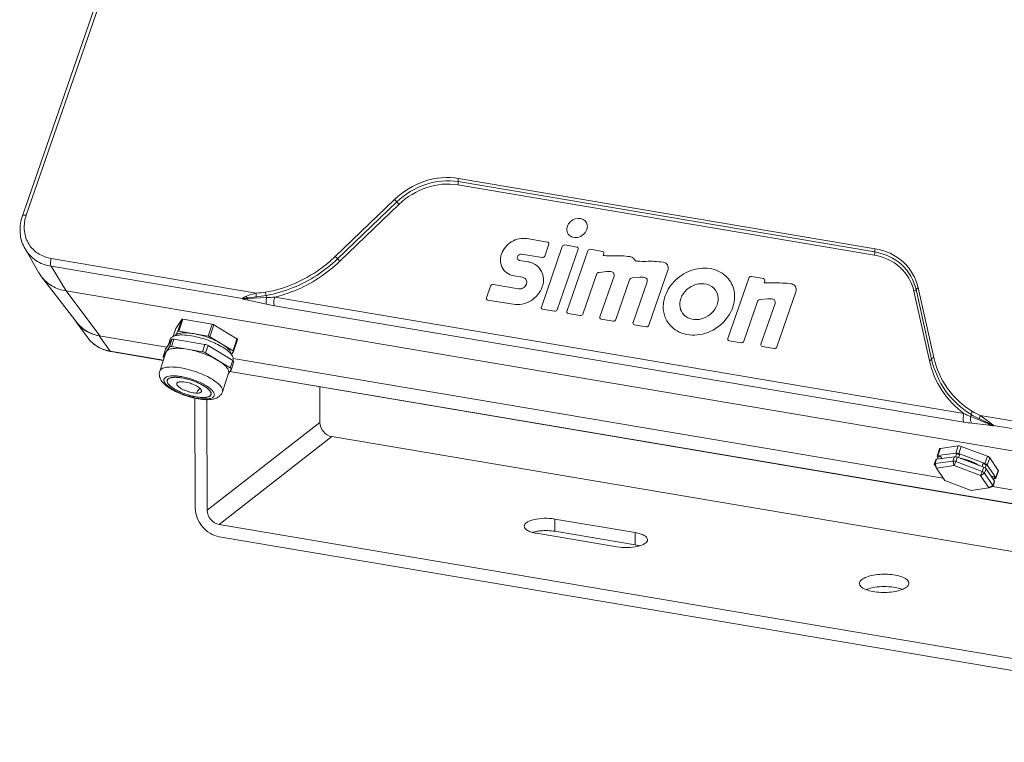
# Model space of a CAD drawing. Units: millimetres. Extents: x 0 to 436, y 0 to 297.
# Drawn here: x 79 to 117, y 54 to 83 of the extents above; entities that cross this region are included whole.
import ezdxf

# ---------------------------------------------------------------- set-up
doc = ezdxf.new("R2010")
doc.units = ezdxf.units.MM

msp = doc.modelspace()

# ---------------------------------------------------------------- linework, layer by layer
at = {"color": 7, "linetype": 'Continuous', "lineweight": 5}
for p, q in [((78.829, 74.953), (83.469, 88.367)), ((83.619, 88.394), (78.979, 74.98)), ((95.827, 76.418), (112.066, 73.677)), ((112.036, 73.423), (95.798, 76.164)), ((112.051, 73.55), (95.813, 76.291)), ((93.332, 75.592), (91.024, 73.374)), ((93.421, 75.5), (91.113, 73.282)), ((91.203, 73.189), (93.511, 75.407)), ((98.495, 74.07), (99.295, 73.935)), ((99.055, 71.403), (99.87, 73.76)), ((99.345, 73.849), (99.186, 73.39)), ((99.971, 73.821), (100.44, 73.742)), ((78.929, 73.668), (79.473, 72.734)), ((99.086, 73.33), (98.286, 73.465)), ((100.49, 73.655), (99.674, 71.299)), ((100.05, 71.235), (100.866, 73.592)), ((100.966, 73.653), (101.435, 73.574)), ((101.485, 73.488), (101.458, 73.41)), ((87.411, 71.731), (79.949, 72.991)), ((79.949, 72.991), (80.531, 72.03)), ((79.953, 73.294), (87.937, 71.947)), ((98.202, 73.222), (98.532, 73.167)), ((80.958, 70.793), (79.574, 72.584)), ((98.322, 72.562), (97.993, 72.617)), ((101.204, 72.675), (100.67, 71.131)), ((101.601, 72.786), (101.306, 72.755)), ((101.339, 71.018), (101.888, 72.603)), ((102.89, 72.568), (102.595, 72.537)), ((103.989, 72.837), (103.248, 70.696)), ((107.242, 72.594), (107.711, 72.514)), ((96.916, 71.764), (97.074, 72.223)), ((97.175, 72.283), (98.168, 72.116)), ((102.493, 72.458), (101.959, 70.913)), ((102.628, 70.8), (103.177, 72.386)), ((106.326, 70.176), (107.142, 72.533)), ((107.761, 72.428), (107.734, 72.35)), ((80.531, 72.03), (124.726, 64.572)), ((80.531, 72.03), (81.842, 70.282)), ((87.586, 71.762), (87.948, 71.803)), ((88.348, 71.772), (87.608, 71.734)), ((88.33, 71.855), (88.348, 71.772)), ((88.661, 71.793), (115.529, 67.259)), ((108.975, 71.995), (108.235, 69.854)), ((113.577, 72.021), (114.18, 69.312)), ((114.265, 69.375), (113.662, 72.084)), ((114.35, 69.438), (113.747, 72.147)), ((87.411, 71.731), (87.417, 71.747)), ((87.411, 71.731), (87.438, 71.734)), ((87.417, 71.747), (87.438, 71.734)), ((87.608, 71.734), (87.586, 71.762)), ((87.622, 71.671), (88.336, 71.52)), ((88.336, 71.52), (88.657, 71.456)), ((115.524, 66.922), (88.657, 71.456)), ((96.917, 71.714), (96.912, 71.738)), ((97.959, 71.51), (96.965, 71.678)), ((107.48, 71.616), (106.946, 70.072)), ((107.877, 71.726), (107.582, 71.695)), ((107.615, 69.959), (108.164, 71.544)), ((99.056, 71.353), (99.051, 71.377)), ((99.574, 71.238), (99.105, 71.317)), ((100.052, 71.185), (100.046, 71.209)), ((100.569, 71.07), (100.1, 71.149)), ((81.375, 70.206), (80.95, 70.787)), ((85.041, 70.921), (84.808, 70.567)), ((84.889, 70.459), (85.041, 70.921)), ((85.082, 70.926), (84.93, 70.464)), ((85.082, 70.926), (86.223, 70.733)), ((86.071, 70.271), (86.223, 70.733)), ((86.283, 70.712), (86.132, 70.249)), ((87.191, 70.165), (86.283, 70.712)), ((101.341, 70.967), (101.335, 70.991)), ((101.858, 70.852), (101.389, 70.932)), ((102.63, 70.75), (102.624, 70.774)), ((103.147, 70.635), (102.678, 70.714)), ((84.455, 69.841), (81.822, 70.285)), ((81.822, 70.285), (82.253, 69.683)), ((84.808, 70.567), (84.708, 70.265)), ((84.807, 70.566), (84.708, 70.265)), ((84.777, 70.288), (84.889, 70.459)), ((84.808, 70.567), (84.807, 70.566)), ((84.93, 70.464), (86.071, 70.271)), ((86.132, 70.249), (87.04, 69.703)), ((84.312, 69.48), (84.559, 69.854)), ((84.654, 70.143), (84.407, 69.768)), ((84.59, 70.153), (84.52, 69.94)), ((84.559, 69.854), (84.654, 70.143)), ((84.735, 70.153), (84.64, 69.864)), ((84.64, 69.864), (85.849, 69.66)), ((85.944, 69.949), (84.735, 70.153)), ((85.849, 69.66), (85.944, 69.949)), ((86.064, 69.905), (85.969, 69.616)), ((87.026, 69.327), (86.064, 69.905)), ((87.04, 69.703), (87.191, 70.165)), ((87.212, 70.14), (87.06, 69.678)), ((106.328, 70.126), (106.322, 70.15)), ((106.845, 70.011), (106.376, 70.09)), ((107.617, 69.908), (107.611, 69.932)), ((108.134, 69.793), (107.665, 69.872)), ((82.253, 69.683), (84.321, 69.334)), ((82.253, 69.683), (82.27, 69.671)), ((84.318, 69.326), (82.27, 69.671)), ((84.419, 69.633), (84.18, 68.905)), ((84.311, 69.476), (84.312, 69.48)), ((84.407, 69.768), (84.312, 69.48)), ((84.405, 69.765), (84.312, 69.48)), ((84.407, 69.768), (84.405, 69.765)), ((84.436, 69.667), (84.419, 69.633)), ((85.969, 69.616), (86.931, 69.038)), ((87.059, 69.676), (86.978, 69.552)), ((87.06, 69.678), (87.059, 69.676)), ((86.931, 69.038), (87.026, 69.327)), ((87.067, 69.277), (86.972, 68.988)), ((87.034, 69.351), (87.026, 69.326)), ((114.723, 64.732), (87.039, 69.404)), ((85.005, 69.034), (85.007, 69.033)), ((86.863, 68.831), (86.624, 68.103)), ((86.971, 68.985), (86.858, 68.813)), ((117.488, 63.728), (86.907, 68.889)), ((86.913, 68.897), (117.491, 63.737)), ((86.972, 68.988), (86.971, 68.985)), ((84.471, 68.554), (84.471, 68.554)), ((84.471, 68.554), (84.471, 68.554)), ((84.487, 68.584), (84.474, 68.563)), ((84.477, 68.552), (84.488, 68.584)), ((85.01, 68.697), (85.009, 68.697)), ((85.048, 68.642), (85.051, 68.641)), ((85.051, 68.643), (85.049, 68.644)), ((85.323, 68.447), (85.17, 68.482)), ((86.176, 67.994), (86.186, 68.027)), ((86.182, 67.992), (86.182, 67.992)), ((86.182, 67.992), (86.182, 67.992)), ((86.184, 67.999), (86.187, 68.027)), ((85.565, 63.57), (85.545, 67.852)), ((85.605, 67.905), (85.602, 67.905)), ((85.602, 67.903), (85.604, 67.902)), ((85.643, 67.85), (85.644, 67.849)), ((86.011, 67.795), (86.03, 63.491)), ((90.422, 66.912), (90.42, 67.503)), ((116.164, 67.183), (124.148, 65.836)), ((116.483, 66.946), (116.164, 67.183)), ((86.03, 63.491), (90.422, 66.912)), ((115.831, 66.88), (116.504, 66.797)), ((116.13, 67.047), (116.478, 66.886)), ((116.478, 66.886), (116.473, 66.863)), ((116.483, 66.946), (116.657, 66.812)), ((116.657, 66.812), (116.648, 66.805)), ((116.648, 66.805), (116.681, 66.792)), ((116.681, 66.792), (116.657, 66.812)), ((116.668, 66.786), (116.667, 66.787)), ((124.144, 65.532), (116.681, 66.792)), ((90.89, 66.354), (86.497, 62.934)), ((134.395, 59.012), (90.89, 66.354)), ((114.479, 65.597), (114.577, 65.881)), ((114.607, 65.898), (114.509, 65.614)), ((114.509, 65.614), (115.206, 65.712)), ((115.304, 65.996), (114.607, 65.898)), ((115.234, 65.677), (115.198, 65.573)), ((115.206, 65.712), (115.304, 65.996)), ((115.356, 65.635), (115.321, 65.536)), ((115.42, 65.977), (115.322, 65.693)), ((115.322, 65.693), (116.346, 65.304)), ((115.356, 65.635), (115.353, 65.646)), ((116.445, 65.588), (115.42, 65.977)), ((114.372, 65.288), (114.431, 65.459)), ((114.375, 65.269), (114.372, 65.288)), ((114.454, 65.132), (114.375, 65.269)), ((114.461, 65.476), (114.402, 65.305)), ((114.402, 65.305), (115.099, 65.403)), ((114.402, 65.305), (114.454, 65.132)), ((115.158, 65.574), (114.461, 65.476)), ((114.515, 65.528), (114.484, 65.575)), ((114.533, 65.579), (114.499, 65.481)), ((114.654, 65.537), (114.642, 65.501)), ((115.099, 65.403), (115.158, 65.574)), ((115.151, 65.231), (115.099, 65.403)), ((115.215, 65.384), (115.151, 65.231)), ((115.198, 65.573), (115.158, 65.574)), ((115.274, 65.554), (115.215, 65.384)), ((115.215, 65.384), (116.24, 64.995)), ((116.298, 65.166), (115.274, 65.554)), ((116.265, 65.286), (116.232, 65.191)), ((116.28, 65.295), (116.265, 65.286)), ((116.346, 65.304), (116.445, 65.588)), ((116.387, 65.244), (116.351, 65.14)), ((116.536, 65.529), (116.438, 65.245)), ((116.438, 65.245), (116.765, 64.758)), ((116.864, 65.042), (116.536, 65.529)), ((114.454, 65.132), (115.151, 65.231)), ((114.782, 64.646), (114.454, 65.132)), ((115.151, 65.231), (116.175, 64.842)), ((116.175, 64.842), (116.24, 64.995)), ((116.331, 64.936), (116.175, 64.842)), ((116.24, 64.995), (116.298, 65.166)), ((116.351, 65.14), (116.298, 65.166)), ((116.39, 65.106), (116.331, 64.936)), ((116.331, 64.936), (116.658, 64.449)), ((116.717, 64.62), (116.39, 65.106)), ((116.765, 64.758), (116.864, 65.042)), ((116.771, 64.736), (116.869, 65.02)), ((115.806, 64.257), (114.782, 64.646)), ((116.175, 64.842), (116.503, 64.355)), ((116.658, 64.449), (116.717, 64.62)), ((116.664, 64.427), (116.723, 64.597)), ((116.716, 64.754), (116.686, 64.666)), ((116.74, 64.719), (116.702, 64.713)), ((116.503, 64.355), (115.806, 64.257)), ((116.503, 64.355), (116.658, 64.449)), ((116.503, 64.355), (116.649, 64.414)), ((117.624, 64.243), (116.638, 64.409)), ((116.664, 64.427), (116.649, 64.414)), ((102.716, 62.616), (99.576, 63.146)), ((99.576, 63.146), (99.578, 62.667)), ((86.497, 62.934), (133.949, 54.926)), ((98.862, 62.59), (102.002, 62.06)), ((99.578, 62.667), (102.718, 62.137)), ((102.718, 62.137), (102.716, 62.616)), ((86.5, 62.455), (133.951, 54.447)), ((102.718, 62.137), (102.879, 62.101))]:
    msp.add_line(p, q, dxfattribs=at)
for points in [[(116.658, 66.797), (116.653, 66.801), (116.652, 66.801), (116.652, 66.802), (116.651, 66.803), (116.65, 66.803), (116.649, 66.804), (116.648, 66.805)], [(116.67, 66.787), (116.667, 66.789), (116.666, 66.79), (116.665, 66.79), (116.664, 66.791), (116.663, 66.791), (116.663, 66.792), (116.662, 66.792), (116.662, 66.793), (116.662, 66.793), (116.662, 66.793), (116.661, 66.794), (116.66, 66.795), (116.658, 66.797)], [(116.667, 66.787), (116.667, 66.787), (116.667, 66.787), (116.668, 66.786), (116.669, 66.786), (116.671, 66.786), (116.672, 66.786), (116.672, 66.786), (116.672, 66.786), (116.671, 66.787), (116.67, 66.787)], [(116.678, 66.78), (116.677, 66.781), (116.676, 66.782), (116.674, 66.782), (116.673, 66.783), (116.672, 66.784), (116.671, 66.785), (116.668, 66.786)], [(116.681, 66.792), (116.682, 66.79), (116.682, 66.789), (116.683, 66.787), (116.683, 66.786), (116.683, 66.785), (116.682, 66.784), (116.682, 66.783), (116.682, 66.782), (116.681, 66.781), (116.68, 66.781), (116.679, 66.78), (116.678, 66.78)]]:
    msp.add_lwpolyline(points, dxfattribs=at)
for centre, radius, start, end in [((92.636, 74.83), 1.032, 40.4752, 47.6171), ((94.206, 76.17), 1.032, 220.4752, 227.6171), ((80.497, 74.376), 1.765, 160.9096, 165.9648), ((80.429, 74.478), 1.534, 160.9076, 165.9094), ((90.328, 72.612), 1.032, 40.4752, 47.6171), ((101.759, 78.328), 4.928, 266.4994, 267.9837), ((101.762, 78.424), 5.024, 267.9886, 270.9191), ((101.986, 69.345), 4.058, 82.6131, 92.0259), ((91.898, 73.952), 1.032, 220.4752, 227.6171), ((98.221, 73.339), 0.118, 249.3638, 260.4407), ((102.765, 73.27), 0.0776, 204.478, 223.3165), ((102.774, 73.291), 0.101, 260.4539, 266.7583), ((103.047, 78.099), 4.916, 266.7439, 267.2123), ((103.051, 78.191), 5.008, 267.2224, 270.9226), ((103.275, 69.128), 4.058, 82.6131, 92.0259), ((80.666, 73.429), 1.381, 210.2075, 217.7003), ((98.302, 72.377), 0.184, 21.3302, 24.5291), ((108.035, 77.269), 4.928, 266.4994, 267.9837), ((108.038, 77.365), 5.024, 267.9886, 270.9191), ((108.262, 68.286), 4.058, 82.6131, 92.0259), ((111.79, 71.711), 2.004, 12.56, 12.8986), ((88.151, 76.988), 5.22, 272.1684, 275.6096), ((87.407, 77.024), 5.379, 283.4786, 292.0961), ((96.987, 71.739), 0.0757, 160.9, 171.5542), ((96.983, 71.74), 0.0718, 171.5246, 181.8124), ((99.123, 71.379), 0.0718, 171.5246, 181.8124), ((99.127, 71.378), 0.0757, 160.9, 171.5542), ((100.118, 71.211), 0.0718, 171.5246, 181.8124), ((100.122, 71.21), 0.0757, 160.9, 171.5542), ((101.407, 70.993), 0.0718, 171.5246, 181.8124), ((101.411, 70.993), 0.0757, 160.9, 171.5542), ((105.027, 71.503), 0.578, 223.4104, 234.476), ((81.946, 71.56), 1.26, 211.1963, 212.5466), ((81.943, 71.559), 1.257, 212.5463, 216.1892), ((81.941, 71.557), 1.255, 216.1905, 217.5908), ((81.956, 71.57), 1.274, 217.6247, 227.6373), ((81.973, 71.578), 1.284, 217.7008, 221.8078), ((102.696, 70.776), 0.0718, 171.5246, 181.8124), ((102.7, 70.775), 0.0757, 160.9, 171.5542), ((104.871, 71.391), 1.06, 202.3488, 204.5511), ((82.083, 71.834), 1.571, 255.9885, 260.4303), ((84.921, 69.747), 0.561, 105.52, 106.6348), ((82.372, 70.935), 1.235, 216.1923, 219.5666), ((82.379, 70.941), 1.244, 219.5674, 222.2163), ((82.385, 70.946), 1.252, 222.2157, 224.0575), ((82.392, 70.954), 1.263, 224.0604, 227.6596), ((106.394, 70.152), 0.0718, 171.5246, 181.8124), ((106.398, 70.151), 0.0757, 160.9, 171.5542), ((107.683, 69.934), 0.0718, 171.5246, 181.8124), ((107.687, 69.934), 0.0757, 160.9, 171.5542), ((82.51, 71.206), 1.544, 256.0583, 260.43), ((82.528, 71.203), 1.554, 255.8568, 259.7243), ((82.532, 71.221), 1.571, 259.7182, 260.4211), ((84.562, 68.524), 0.0954, 161.8172, 166.0192), ((84.562, 68.524), 0.0957, 156.3023, 161.6174), ((84.567, 68.522), 0.0946, 161.8168, 165.5778), ((84.846, 66.462), 2.198, 61.4024, 61.5249), ((86.086, 68.024), 0.0946, 341.8168, 345.5778), ((86.091, 68.022), 0.0957, 336.3023, 341.6175), ((86.091, 68.022), 0.0954, 341.8172, 346.0192), ((-153.943, 68.401), 244.365, 359.78944, 359.97577), ((117.605, 71.468), 4.694, 243.7484, 247.2051), ((116.336, 71.757), 4.904, 260.4647, 264.0805), ((116.56, 65.271), 0.23, 336.6402, 341.7998), ((99.072, 61.364), 1.316, 104.5984, 106.4128), ((99.13, 61.139), 1.548, 100.4573, 104.541)]:
    msp.add_arc(centre, radius, start, end, dxfattribs=at)
for points, knots in [([(95.827, 76.418), (95.394, 76.491), (94.458, 76.397), (93.663, 75.911), (93.332, 75.592)], [0, 0, 0, 0, 0.488882, 1, 1, 1, 1]), ([(93.421, 75.5), (93.739, 75.805), (94.501, 76.271), (95.397, 76.361), (95.813, 76.291)], [0, 0, 0, 0, 0.511118, 1, 1, 1, 1]), ([(93.511, 75.407), (93.814, 75.699), (94.543, 76.145), (95.4, 76.231), (95.798, 76.164)], [0, 0, 0, 0, 0.511118, 1, 1, 1, 1]), ([(78.829, 74.953), (78.832, 74.961), (78.874, 75), (78.935, 74.987), (78.979, 74.98)], [0, 0, 0, 0, 0.155716, 1, 1, 1, 1]), ([(79.123, 73.79), (79.018, 73.936), (78.872, 74.29), (78.895, 74.669), (78.941, 74.851)], [0, 0, 0, 0, 0.488004, 1, 1, 1, 1]), ([(100.071, 74.55), (100.117, 74.684), (100.345, 74.908), (100.676, 74.853), (100.766, 74.758)], [0, 0, 0, 0, 0.522437, 1, 1, 1, 1]), ([(78.785, 74.804), (78.737, 74.612), (78.707, 74.214), (78.833, 73.834), (78.929, 73.668)], [0, 0, 0, 0, 0.50808, 1, 1, 1, 1]), ([(100.766, 74.758), (100.805, 74.716), (100.861, 74.603), (100.847, 74.479), (100.828, 74.422)], [0, 0, 0, 0, 0.485576, 1, 1, 1, 1]), ([(97.5, 73.469), (97.568, 73.664), (97.856, 74.005), (98.294, 74.104), (98.495, 74.07)], [0, 0, 0, 0, 0.503042, 1, 1, 1, 1]), ([(100.828, 74.422), (100.775, 74.271), (100.547, 74.086), (100.226, 74.117), (100.107, 74.23), (100.078, 74.295)], [0, 0, 0, 0, 0.51762, 0.768915, 1, 1, 1, 1]), ([(79.953, 73.294), (79.787, 73.322), (79.469, 73.433), (79.217, 73.66), (79.123, 73.79)], [0, 0, 0, 0, 0.511066, 1, 1, 1, 1]), ([(79.949, 72.991), (79.738, 73.026), (79.332, 73.176), (79.032, 73.492), (78.929, 73.668)], [0, 0, 0, 0, 0.511258, 1, 1, 1, 1]), ([(91.024, 73.374), (90.837, 73.194), (90.047, 72.538), (89.062, 72.114), (88.307, 71.982)], [0, 0, 0, 0, 0.252854, 1, 1, 1, 1]), ([(97.515, 72.969), (97.463, 73.082), (97.444, 73.263), (97.486, 73.427), (97.5, 73.469)], [0, 0, 0, 0, 0.737603, 1, 1, 1, 1]), ([(112.036, 73.423), (112.402, 73.362), (113.111, 73.049), (113.499, 72.369), (113.577, 72.021)], [0, 0, 0, 0, 0.509492, 1, 1, 1, 1]), ([(112.051, 73.55), (112.433, 73.486), (113.175, 73.158), (113.581, 72.448), (113.662, 72.084)], [0, 0, 0, 0, 0.509492, 1, 1, 1, 1]), ([(113.744, 72.158), (113.658, 72.536), (113.233, 73.271), (112.463, 73.61), (112.066, 73.677)], [0, 0, 0, 0, 0.490443, 1, 1, 1, 1]), ([(79.953, 73.294), (79.934, 73.239), (79.917, 73.138), (79.925, 73.029), (79.949, 72.991)], [0, 0, 0, 0, 0.562367, 1, 1, 1, 1]), ([(97.993, 72.617), (97.89, 72.635), (97.692, 72.712), (97.556, 72.878), (97.515, 72.969)], [0, 0, 0, 0, 0.51114, 1, 1, 1, 1]), ([(98.532, 73.167), (98.573, 73.16), (98.728, 73.122), (98.873, 73.034), (98.954, 72.948)], [0, 0, 0, 0, 0.259482, 1, 1, 1, 1]), ([(98.954, 72.948), (99.042, 72.854), (99.168, 72.602), (99.137, 72.324), (99.093, 72.196)], [0, 0, 0, 0, 0.485649, 1, 1, 1, 1]), ([(103.881, 71.836), (103.963, 72.074), (104.263, 72.515), (104.939, 72.905), (105.697, 72.96), (106.144, 72.725), (106.299, 72.561)], [0, 0, 0, 0, 0.256219, 0.519595, 0.770155, 1, 1, 1, 1]), ([(103.944, 73.08), (103.986, 73.035), (104.015, 72.941), (103.996, 72.858), (103.989, 72.837)], [0, 0, 0, 0, 0.733056, 1, 1, 1, 1]), ([(79.574, 72.584), (79.686, 72.439), (79.979, 72.187), (80.342, 72.062), (80.531, 72.03)], [0, 0, 0, 0, 0.489073, 1, 1, 1, 1]), ([(106.299, 72.561), (106.436, 72.415), (106.632, 72.022), (106.584, 71.592), (106.514, 71.392)], [0, 0, 0, 0, 0.485669, 1, 1, 1, 1]), ([(99.093, 72.196), (99.016, 71.973), (98.687, 71.584), (98.188, 71.472), (97.959, 71.51)], [0, 0, 0, 0, 0.503042, 1, 1, 1, 1]), ([(98.168, 72.116), (98.23, 72.105), (98.364, 72.136), (98.453, 72.24), (98.473, 72.3)], [0, 0, 0, 0, 0.496958, 1, 1, 1, 1]), ([(105.891, 71.97), (105.836, 72.091), (105.616, 72.303), (105.158, 72.341), (104.733, 72.141), (104.541, 71.877), (104.491, 71.733)], [0, 0, 0, 0, 0.226971, 0.473779, 0.739453, 1, 1, 1, 1]), ([(108.93, 72.238), (108.973, 72.193), (109.002, 72.099), (108.983, 72.016), (108.975, 71.995)], [0, 0, 0, 0, 0.733056, 1, 1, 1, 1]), ([(87.417, 71.747), (87.424, 71.755), (87.463, 71.794), (87.518, 71.81), (87.558, 71.827)], [0, 0, 0, 0, 0.201352, 1, 1, 1, 1]), ([(87.937, 71.947), (87.903, 71.938), (87.776, 71.903), (87.649, 71.863), (87.558, 71.827)], [0, 0, 0, 0, 0.261156, 1, 1, 1, 1]), ([(87.948, 71.803), (87.944, 71.813), (87.934, 71.86), (87.932, 71.909), (87.937, 71.947)], [0, 0, 0, 0, 0.222423, 1, 1, 1, 1]), ([(88.336, 71.52), (88.324, 71.554), (88.324, 71.642), (88.337, 71.725), (88.348, 71.772)], [0, 0, 0, 0, 0.429438, 1, 1, 1, 1]), ([(88.661, 71.793), (88.64, 71.732), (88.622, 71.62), (88.631, 71.499), (88.657, 71.456)], [0, 0, 0, 0, 0.562367, 1, 1, 1, 1]), ([(103.89, 70.987), (103.863, 71.052), (103.78, 71.327), (103.81, 71.631), (103.881, 71.836)], [0, 0, 0, 0, 0.243186, 1, 1, 1, 1]), ([(113.662, 72.084), (113.659, 72.077), (113.639, 72.047), (113.604, 72.03), (113.577, 72.021)], [0, 0, 0, 0, 0.197653, 1, 1, 1, 1]), ([(113.747, 72.147), (113.737, 72.143), (113.704, 72.13), (113.671, 72.107), (113.662, 72.084)], [0, 0, 0, 0, 0.300673, 1, 1, 1, 1]), ([(87.622, 71.671), (87.586, 71.679), (87.532, 71.69), (87.462, 71.707), (87.422, 71.717), (87.411, 71.731)], [0, 0, 0, 0, 0.493725, 0.748839, 1, 1, 1, 1]), ([(87.608, 71.734), (87.571, 71.733), (87.544, 71.736), (87.425, 71.719), (87.438, 71.734)], [0, 0, 0, 0, 0.646235, 1, 1, 1, 1]), ([(87.438, 71.734), (87.448, 71.739), (87.497, 71.751), (87.547, 71.757), (87.586, 71.762)], [0, 0, 0, 0, 0.205496, 1, 1, 1, 1]), ([(106.514, 71.392), (106.422, 71.123), (106.064, 70.632), (105.271, 70.259), (104.418, 70.329), (104.009, 70.725), (103.906, 70.95)], [0, 0, 0, 0, 0.260518, 0.526197, 0.77301, 1, 1, 1, 1]), ([(104.491, 71.733), (104.454, 71.626), (104.428, 71.394), (104.533, 71.184), (104.607, 71.106)], [0, 0, 0, 0, 0.514372, 1, 1, 1, 1]), ([(104.691, 71.032), (104.879, 70.898), (105.443, 70.871), (105.824, 71.261), (105.905, 71.494)], [0, 0, 0, 0, 0.483407, 1, 1, 1, 1]), ([(81.016, 70.722), (81.068, 70.665), (81.299, 70.448), (81.607, 70.321), (81.842, 70.282)], [0, 0, 0, 0, 0.244649, 1, 1, 1, 1]), ([(81.702, 70.31), (81.645, 70.324), (81.426, 70.392), (81.223, 70.513), (81.098, 70.628)], [0, 0, 0, 0, 0.257222, 1, 1, 1, 1]), ([(85.082, 70.926), (85.073, 70.927), (85.06, 70.929), (85.044, 70.925), (85.041, 70.921)], [0, 0, 0, 0, 0.633685, 1, 1, 1, 1]), ([(86.283, 70.712), (86.279, 70.714), (86.26, 70.724), (86.239, 70.731), (86.223, 70.733)], [0, 0, 0, 0, 0.234859, 1, 1, 1, 1]), ([(84.761, 70.284), (84.739, 70.278), (84.699, 70.263), (84.648, 70.233), (84.611, 70.197), (84.595, 70.168), (84.59, 70.153)], [0, 0, 0, 0, 0.303292, 0.564503, 0.791953, 1, 1, 1, 1]), ([(85.415, 70.282), (85.294, 70.302), (85.121, 70.322), (84.905, 70.314), (84.812, 70.298), (84.771, 70.287)], [0, 0, 0, 0, 0.567313, 0.802634, 1, 1, 1, 1]), ([(85.5, 70.367), (85.416, 70.382), (85.261, 70.401), (85.074, 70.401), (84.949, 70.381), (84.859, 70.355), (84.8, 70.32), (84.777, 70.289)], [0, 0, 0, 0, 0.340541, 0.625547, 0.743586, 0.844576, 1, 1, 1, 1]), ([(84.889, 70.459), (84.892, 70.463), (84.908, 70.467), (84.921, 70.465), (84.93, 70.464)], [0, 0, 0, 0, 0.366315, 1, 1, 1, 1]), ([(87.034, 69.351), (87.04, 69.368), (87.044, 69.406), (87.029, 69.466), (86.996, 69.53), (86.922, 69.625), (86.783, 69.745), (86.571, 69.882), (86.312, 70.012), (86.023, 70.127), (85.722, 70.219), (85.516, 70.265), (85.415, 70.282)], [0, 0, 0, 0, 0.027051, 0.057342, 0.093083, 0.13538, 0.240407, 0.370546, 0.519889, 0.680542, 0.84361, 1, 1, 1, 1]), ([(86.586, 69.976), (86.508, 70.023), (86.34, 70.11), (86.071, 70.22), (85.789, 70.308), (85.596, 70.351), (85.5, 70.367)], [0, 0, 0, 0, 0.234412, 0.489524, 0.749997, 1, 1, 1, 1]), ([(86.071, 70.271), (86.087, 70.268), (86.108, 70.262), (86.127, 70.252), (86.132, 70.249)], [0, 0, 0, 0, 0.765141, 1, 1, 1, 1]), ([(82.149, 69.697), (81.995, 69.736), (81.7, 69.861), (81.466, 70.081), (81.375, 70.206)], [0, 0, 0, 0, 0.507327, 1, 1, 1, 1]), ([(81.542, 70.02), (81.583, 69.983), (81.76, 69.842), (81.973, 69.749), (82.138, 69.707)], [0, 0, 0, 0, 0.245413, 1, 1, 1, 1]), ([(84.559, 69.854), (84.562, 69.858), (84.571, 69.864), (84.599, 69.869), (84.623, 69.867), (84.64, 69.864)], [0, 0, 0, 0, 0.153579, 0.371159, 1, 1, 1, 1]), ([(84.735, 70.153), (84.718, 70.156), (84.694, 70.158), (84.666, 70.153), (84.657, 70.147), (84.654, 70.143)], [0, 0, 0, 0, 0.628841, 0.846421, 1, 1, 1, 1]), ([(86.064, 69.905), (86.046, 69.916), (86.007, 69.934), (85.965, 69.945), (85.944, 69.949)], [0, 0, 0, 0, 0.489479, 1, 1, 1, 1]), ([(86.964, 69.571), (86.963, 69.602), (86.946, 69.652), (86.906, 69.714), (86.845, 69.786), (86.738, 69.878), (86.64, 69.943), (86.586, 69.976)], [0, 0, 0, 0, 0.164428, 0.266549, 0.383764, 0.663723, 1, 1, 1, 1]), ([(87.212, 70.14), (87.213, 70.144), (87.207, 70.156), (87.198, 70.161), (87.191, 70.165)], [0, 0, 0, 0, 0.360002, 1, 1, 1, 1]), ([(84.352, 69.427), (84.345, 69.431), (84.333, 69.439), (84.317, 69.453), (84.308, 69.469), (84.311, 69.476)], [0, 0, 0, 0, 0.354728, 0.640728, 1, 1, 1, 1]), ([(85.245, 69.762), (85.149, 69.778), (84.974, 69.799), (84.763, 69.798), (84.623, 69.775), (84.524, 69.744), (84.459, 69.703), (84.436, 69.667)], [0, 0, 0, 0, 0.343246, 0.62903, 0.746639, 0.84673, 1, 1, 1, 1]), ([(86.45, 69.327), (86.364, 69.379), (86.177, 69.476), (85.879, 69.598), (85.565, 69.696), (85.35, 69.744), (85.245, 69.762)], [0, 0, 0, 0, 0.234412, 0.489524, 0.749997, 1, 1, 1, 1]), ([(85.849, 69.66), (85.87, 69.656), (85.912, 69.645), (85.951, 69.627), (85.969, 69.616)], [0, 0, 0, 0, 0.510521, 1, 1, 1, 1]), ([(87.04, 69.703), (87.046, 69.699), (87.055, 69.694), (87.062, 69.682), (87.06, 69.678)], [0, 0, 0, 0, 0.639998, 1, 1, 1, 1]), ([(86.863, 68.831), (86.869, 68.847), (86.873, 68.883), (86.861, 68.941), (86.831, 69.001), (86.764, 69.091), (86.638, 69.206), (86.518, 69.286), (86.45, 69.327)], [0, 0, 0, 0, 0.07464, 0.157499, 0.25438, 0.36833, 0.650239, 1, 1, 1, 1]), ([(87.067, 69.277), (87.07, 69.285), (87.061, 69.3), (87.045, 69.314), (87.033, 69.322), (87.026, 69.327)], [0, 0, 0, 0, 0.359272, 0.645272, 1, 1, 1, 1]), ([(114.18, 69.312), (114.191, 69.315), (114.223, 69.328), (114.256, 69.351), (114.265, 69.375)], [0, 0, 0, 0, 0.300673, 1, 1, 1, 1]), ([(114.18, 69.312), (114.271, 68.905), (114.598, 68.117), (115.192, 67.503), (115.529, 67.259)], [0, 0, 0, 0, 0.50029, 1, 1, 1, 1]), ([(114.265, 69.375), (114.268, 69.381), (114.288, 69.412), (114.323, 69.429), (114.35, 69.438)], [0, 0, 0, 0, 0.197653, 1, 1, 1, 1]), ([(114.265, 69.375), (114.363, 68.935), (114.737, 68.082), (115.424, 67.454), (115.81, 67.218)], [0, 0, 0, 0, 0.499187, 1, 1, 1, 1]), ([(115.858, 67.333), (115.482, 67.563), (114.811, 68.176), (114.446, 69.008), (114.35, 69.438)], [0, 0, 0, 0, 0.500813, 1, 1, 1, 1]), ([(84.18, 68.905), (84.169, 68.87), (84.157, 68.797), (84.175, 68.655), (84.26, 68.497), (84.418, 68.343), (84.617, 68.205), (84.853, 68.081), (85.117, 67.972), (85.394, 67.885), (85.583, 67.843), (85.677, 67.827)], [0, 0, 0, 0, 0.055023, 0.10851, 0.21005, 0.315624, 0.434783, 0.56845, 0.712067, 0.858497, 1, 1, 1, 1]), ([(84.18, 68.905), (84.187, 68.925), (84.21, 68.963), (84.269, 69.006), (84.348, 69.038), (84.448, 69.059), (84.566, 69.07), (84.755, 69.069), (84.903, 69.051), (85.005, 69.034)], [0, 0, 0, 0, 0.068723, 0.147717, 0.243389, 0.358405, 0.493093, 0.646375, 1, 1, 1, 1]), ([(85.643, 67.85), (85.514, 67.871), (85.322, 67.919), (85.073, 68.006), (84.895, 68.081), (84.732, 68.164), (84.592, 68.25), (84.494, 68.325), (84.432, 68.386), (84.373, 68.455), (84.33, 68.54), (84.355, 68.613), (84.376, 68.641), (84.407, 68.665), (84.462, 68.694), (84.554, 68.718), (84.685, 68.728), (84.841, 68.721), (84.951, 68.707), (85.009, 68.697)], [0, 0, 0, 0, 0.171911, 0.260375, 0.346446, 0.427218, 0.50007, 0.562867, 0.590052, 0.614306, 0.68386, 0.698287, 0.71337, 0.730097, 0.749152, 0.795527, 0.853547, 0.922317, 1, 1, 1, 1]), ([(85.007, 69.033), (85.108, 69.016), (85.313, 68.971), (85.615, 68.878), (85.903, 68.763), (86.162, 68.634), (86.374, 68.497), (86.513, 68.377), (86.586, 68.282), (86.62, 68.218), (86.634, 68.158), (86.63, 68.12), (86.624, 68.103)], [0, 0, 0, 0, 0.156478, 0.319581, 0.48023, 0.629543, 0.759643, 0.864635, 0.90692, 0.942655, 0.972945, 1, 1, 1, 1]), ([(86.931, 69.038), (86.938, 69.034), (86.95, 69.025), (86.966, 69.011), (86.975, 68.996), (86.972, 68.988)], [0, 0, 0, 0, 0.354728, 0.640728, 1, 1, 1, 1]), ([(85.602, 67.905), (85.533, 67.917), (85.392, 67.948), (85.184, 68.011), (84.985, 68.09), (84.806, 68.179), (84.677, 68.261), (84.593, 68.329), (84.517, 68.402), (84.46, 68.488), (84.475, 68.546)], [0, 0, 0, 0, 0.156119, 0.318925, 0.47954, 0.629253, 0.760289, 0.816902, 0.86687, 1, 1, 1, 1]), ([(84.469, 68.547), (84.466, 68.535), (84.465, 68.508), (84.477, 68.466), (84.502, 68.422), (84.556, 68.356), (84.654, 68.273), (84.802, 68.179), (84.982, 68.089), (85.182, 68.01), (85.39, 67.946), (85.532, 67.915), (85.602, 67.903)], [0, 0, 0, 0, 0.027244, 0.058136, 0.094613, 0.137606, 0.243599, 0.373962, 0.52286, 0.682604, 0.844578, 1, 1, 1, 1]), ([(84.477, 68.552), (84.482, 68.565), (84.498, 68.592), (84.538, 68.622), (84.593, 68.644), (84.662, 68.659), (84.744, 68.666), (84.875, 68.666), (84.977, 68.653), (85.048, 68.642)], [0, 0, 0, 0, 0.068807, 0.147852, 0.243534, 0.358522, 0.493166, 0.646393, 1, 1, 1, 1]), ([(85.049, 68.644), (84.984, 68.655), (84.863, 68.67), (84.719, 68.67), (84.622, 68.655), (84.552, 68.635), (84.506, 68.608), (84.487, 68.584)], [0, 0, 0, 0, 0.339542, 0.624249, 0.742439, 0.843757, 1, 1, 1, 1]), ([(84.843, 68.428), (84.834, 68.395), (84.876, 68.332), (84.946, 68.273), (85.031, 68.219), (85.133, 68.169), (85.246, 68.124), (85.364, 68.088), (85.444, 68.071), (85.483, 68.064)], [0, 0, 0, 0, 0.133468, 0.240051, 0.371127, 0.520798, 0.681318, 0.843998, 1, 1, 1, 1]), ([(85.17, 68.482), (85.128, 68.489), (85.053, 68.498), (84.963, 68.496), (84.906, 68.483), (84.875, 68.47), (84.853, 68.451), (84.845, 68.436), (84.843, 68.428)], [0, 0, 0, 0, 0.356582, 0.644707, 0.758981, 0.853459, 0.93134, 1, 1, 1, 1]), ([(85.01, 68.697), (85.166, 68.67), (85.469, 68.59), (85.758, 68.468), (85.894, 68.394)], [0, 0, 0, 0, 0.504035, 1, 1, 1, 1]), ([(86.187, 68.027), (86.186, 68.054), (86.168, 68.099), (86.13, 68.152), (86.07, 68.215), (85.968, 68.295), (85.819, 68.384), (85.644, 68.469), (85.452, 68.543), (85.252, 68.603), (85.118, 68.632), (85.051, 68.643)], [0, 0, 0, 0, 0.061995, 0.101451, 0.147152, 0.256836, 0.388083, 0.535293, 0.69148, 0.848968, 1, 1, 1, 1]), ([(85.051, 68.641), (85.12, 68.629), (85.261, 68.598), (85.469, 68.535), (85.668, 68.456), (85.847, 68.367), (85.976, 68.286), (86.06, 68.217), (86.136, 68.144), (86.192, 68.058), (86.177, 68)], [0, 0, 0, 0, 0.156119, 0.318925, 0.47954, 0.629253, 0.760289, 0.816902, 0.86687, 1, 1, 1, 1]), ([(85.809, 68.115), (85.813, 68.126), (85.811, 68.156), (85.787, 68.198), (85.744, 68.243), (85.683, 68.288), (85.608, 68.334), (85.488, 68.392), (85.39, 68.428), (85.323, 68.447)], [0, 0, 0, 0, 0.058556, 0.134018, 0.233163, 0.356092, 0.499675, 0.658997, 1, 1, 1, 1]), ([(85.898, 68.392), (85.966, 68.355), (86.06, 68.298), (86.168, 68.212), (86.23, 68.152), (86.275, 68.094), (86.303, 68.039), (86.313, 67.986), (86.298, 67.919), (86.236, 67.87), (86.157, 67.843), (86.043, 67.821), (85.869, 67.819), (85.723, 67.836), (85.644, 67.849)], [0, 0, 0, 0, 0.172418, 0.246182, 0.310491, 0.365084, 0.41049, 0.448543, 0.482969, 0.559832, 0.610426, 0.670632, 0.819234, 1, 1, 1, 1]), ([(85.483, 68.064), (85.495, 68.062), (85.541, 68.055), (85.587, 68.051), (85.62, 68.05)], [0, 0, 0, 0, 0.266837, 1, 1, 1, 1]), ([(85.604, 67.902), (85.674, 67.891), (85.802, 67.875), (85.956, 67.878), (86.056, 67.897), (86.112, 67.918), (86.154, 67.946), (86.173, 67.971), (86.178, 67.984)], [0, 0, 0, 0, 0.349923, 0.636955, 0.752933, 0.850188, 0.93079, 1, 1, 1, 1]), ([(86.176, 67.994), (86.171, 67.981), (86.155, 67.954), (86.115, 67.924), (86.06, 67.902), (85.991, 67.887), (85.909, 67.88), (85.778, 67.881), (85.676, 67.893), (85.605, 67.905)], [0, 0, 0, 0, 0.068807, 0.147852, 0.243534, 0.358522, 0.493166, 0.646393, 1, 1, 1, 1]), ([(85.62, 68.05), (85.634, 68.086), (85.667, 68.156), (85.72, 68.211), (85.749, 68.235)], [0, 0, 0, 0, 0.503128, 1, 1, 1, 1]), ([(85.62, 68.05), (85.644, 68.05), (85.688, 68.051), (85.745, 68.062), (85.788, 68.081), (85.805, 68.104), (85.809, 68.115)], [0, 0, 0, 0, 0.343497, 0.620817, 0.833238, 1, 1, 1, 1]), ([(85.677, 67.827), (85.778, 67.81), (85.967, 67.789), (86.199, 67.799), (86.363, 67.844), (86.474, 67.899), (86.569, 67.985), (86.611, 68.062), (86.624, 68.103)], [0, 0, 0, 0, 0.286211, 0.533549, 0.647107, 0.760282, 0.877919, 1, 1, 1, 1]), ([(115.524, 66.922), (115.498, 66.964), (115.489, 67.086), (115.508, 67.198), (115.529, 67.259)], [0, 0, 0, 0, 0.437633, 1, 1, 1, 1]), ([(116.164, 67.183), (116.145, 67.151), (116.129, 67.104), (116.129, 67.057), (116.13, 67.047)], [0, 0, 0, 0, 0.787556, 1, 1, 1, 1]), ([(90.89, 66.354), (90.764, 66.376), (90.525, 66.523), (90.423, 66.783), (90.422, 66.912)], [0, 0, 0, 0, 0.497673, 1, 1, 1, 1]), ([(115.831, 66.88), (115.819, 66.894), (115.777, 66.975), (115.775, 67.07), (115.786, 67.141)], [0, 0, 0, 0, 0.199146, 1, 1, 1, 1]), ([(116.473, 66.863), (116.414, 66.885), (116.182, 66.972), (115.954, 67.067), (115.786, 67.141)], [0, 0, 0, 0, 0.258718, 1, 1, 1, 1]), ([(116.473, 66.863), (116.508, 66.85), (116.574, 66.821), (116.65, 66.804), (116.678, 66.78)], [0, 0, 0, 0, 0.495108, 1, 1, 1, 1]), ([(116.483, 66.946), (116.481, 66.94), (116.477, 66.92), (116.475, 66.9), (116.478, 66.886)], [0, 0, 0, 0, 0.308448, 1, 1, 1, 1]), ([(116.678, 66.78), (116.665, 66.776), (116.635, 66.783), (116.578, 66.787), (116.533, 66.793), (116.504, 66.797)], [0, 0, 0, 0, 0.237121, 0.487808, 1, 1, 1, 1]), ([(114.607, 65.898), (114.603, 65.898), (114.592, 65.896), (114.58, 65.889), (114.577, 65.881)], [0, 0, 0, 0, 0.324828, 1, 1, 1, 1]), ([(115.206, 65.712), (115.223, 65.715), (115.263, 65.711), (115.302, 65.7), (115.322, 65.693)], [0, 0, 0, 0, 0.446983, 1, 1, 1, 1]), ([(115.353, 65.646), (115.35, 65.65), (115.343, 65.658), (115.328, 65.667), (115.309, 65.676), (115.29, 65.682), (115.27, 65.686), (115.252, 65.687), (115.236, 65.684), (115.234, 65.677)], [0, 0, 0, 0, 0.105447, 0.242985, 0.401346, 0.565338, 0.718849, 0.847516, 1, 1, 1, 1]), ([(115.42, 65.977), (115.4, 65.985), (115.362, 65.995), (115.321, 65.999), (115.304, 65.996)], [0, 0, 0, 0, 0.553017, 1, 1, 1, 1]), ([(114.372, 65.288), (114.373, 65.29), (114.379, 65.301), (114.392, 65.304), (114.402, 65.305)], [0, 0, 0, 0, 0.196978, 1, 1, 1, 1]), ([(114.461, 65.476), (114.457, 65.475), (114.446, 65.473), (114.433, 65.466), (114.431, 65.459)], [0, 0, 0, 0, 0.324828, 1, 1, 1, 1]), ([(114.484, 65.575), (114.483, 65.577), (114.479, 65.583), (114.477, 65.592), (114.479, 65.597)], [0, 0, 0, 0, 0.301614, 1, 1, 1, 1]), ([(114.479, 65.597), (114.479, 65.599), (114.486, 65.61), (114.499, 65.613), (114.509, 65.614)], [0, 0, 0, 0, 0.196979, 1, 1, 1, 1]), ([(114.606, 65.577), (114.598, 65.58), (114.582, 65.585), (114.563, 65.588), (114.549, 65.587), (114.54, 65.586), (114.534, 65.582), (114.533, 65.579)], [0, 0, 0, 0, 0.339468, 0.639497, 0.762045, 0.862108, 1, 1, 1, 1]), ([(114.654, 65.537), (114.655, 65.54), (114.653, 65.548), (114.642, 65.558), (114.626, 65.569), (114.613, 65.575), (114.606, 65.577)], [0, 0, 0, 0, 0.140917, 0.358319, 0.65422, 1, 1, 1, 1]), ([(115.099, 65.403), (115.116, 65.406), (115.156, 65.402), (115.195, 65.391), (115.215, 65.384)], [0, 0, 0, 0, 0.446982, 1, 1, 1, 1]), ([(115.274, 65.554), (115.268, 65.557), (115.243, 65.565), (115.217, 65.571), (115.198, 65.573)], [0, 0, 0, 0, 0.259774, 1, 1, 1, 1]), ([(116.113, 65.236), (116.062, 65.269), (115.952, 65.33), (115.774, 65.407), (115.587, 65.468), (115.459, 65.497), (115.396, 65.508)], [0, 0, 0, 0, 0.235316, 0.490427, 0.750437, 1, 1, 1, 1]), ([(116.387, 65.244), (116.389, 65.25), (116.38, 65.262), (116.367, 65.271), (116.351, 65.28), (116.333, 65.287), (116.309, 65.294), (116.291, 65.296), (116.28, 65.295)], [0, 0, 0, 0, 0.146758, 0.268817, 0.415935, 0.576275, 0.736021, 1, 1, 1, 1]), ([(116.346, 65.304), (116.366, 65.297), (116.393, 65.284), (116.423, 65.262), (116.434, 65.251), (116.438, 65.245)], [0, 0, 0, 0, 0.574114, 0.811442, 1, 1, 1, 1]), ([(116.536, 65.529), (116.532, 65.535), (116.521, 65.546), (116.492, 65.568), (116.464, 65.581), (116.445, 65.588)], [0, 0, 0, 0, 0.188558, 0.425886, 1, 1, 1, 1]), ([(116.24, 64.995), (116.259, 64.988), (116.286, 64.975), (116.316, 64.953), (116.327, 64.942), (116.331, 64.936)], [0, 0, 0, 0, 0.574115, 0.811442, 1, 1, 1, 1]), ([(116.39, 65.106), (116.386, 65.113), (116.373, 65.125), (116.359, 65.135), (116.351, 65.14)], [0, 0, 0, 0, 0.439731, 1, 1, 1, 1]), ([(116.869, 65.02), (116.869, 65.022), (116.871, 65.029), (116.867, 65.037), (116.864, 65.042)], [0, 0, 0, 0, 0.21563, 1, 1, 1, 1]), ([(116.668, 64.795), (116.654, 64.801), (116.633, 64.806), (116.609, 64.806), (116.599, 64.802), (116.597, 64.799)], [0, 0, 0, 0, 0.617309, 0.847405, 1, 1, 1, 1]), ([(116.716, 64.754), (116.717, 64.757), (116.715, 64.766), (116.704, 64.776), (116.688, 64.787), (116.675, 64.792), (116.668, 64.795)], [0, 0, 0, 0, 0.140917, 0.358319, 0.65422, 1, 1, 1, 1]), ([(116.723, 64.597), (116.723, 64.599), (116.725, 64.607), (116.721, 64.615), (116.717, 64.62)], [0, 0, 0, 0, 0.21563, 1, 1, 1, 1]), ([(116.771, 64.736), (116.77, 64.734), (116.763, 64.723), (116.75, 64.72), (116.74, 64.719)], [0, 0, 0, 0, 0.196979, 1, 1, 1, 1]), ([(116.765, 64.758), (116.767, 64.756), (116.771, 64.75), (116.772, 64.741), (116.771, 64.736)], [0, 0, 0, 0, 0.301614, 1, 1, 1, 1]), ([(116.658, 64.449), (116.66, 64.447), (116.664, 64.441), (116.665, 64.432), (116.664, 64.427)], [0, 0, 0, 0, 0.301613, 1, 1, 1, 1]), ([(86.5, 62.455), (86.248, 62.498), (85.771, 62.792), (85.566, 63.312), (85.565, 63.57)], [0, 0, 0, 0, 0.497672, 1, 1, 1, 1]), ([(86.03, 63.491), (86.031, 63.362), (86.133, 63.103), (86.371, 62.955), (86.497, 62.934)], [0, 0, 0, 0, 0.502327, 1, 1, 1, 1]), ([(99.576, 63.146), (99.441, 63.169), (99.17, 63.184), (98.845, 63.15), (98.617, 63.081), (98.473, 63.016), (98.383, 62.924), (98.383, 62.864)], [0, 0, 0, 0, 0.316184, 0.623903, 0.754316, 0.860928, 1, 1, 1, 1]), ([(98.383, 62.864), (98.383, 62.795), (98.502, 62.695), (98.674, 62.63), (98.796, 62.601), (98.862, 62.59)], [0, 0, 0, 0, 0.361978, 0.649845, 1, 1, 1, 1]), ([(98.849, 62.661), (98.907, 62.672), (99.149, 62.704), (99.396, 62.698), (99.578, 62.667)], [0, 0, 0, 0, 0.244192, 1, 1, 1, 1]), ([(103.195, 62.342), (103.195, 62.411), (103.077, 62.511), (102.904, 62.576), (102.782, 62.605), (102.716, 62.616)], [0, 0, 0, 0, 0.361978, 0.649845, 1, 1, 1, 1]), ([(102.002, 62.06), (102.137, 62.037), (102.408, 62.022), (102.733, 62.056), (102.962, 62.125), (103.105, 62.19), (103.195, 62.282), (103.195, 62.342)], [0, 0, 0, 0, 0.316184, 0.623903, 0.754316, 0.860928, 1, 1, 1, 1]), ([(111.547, 60.788), (111.533, 60.776), (111.488, 60.737), (111.454, 60.678), (111.455, 60.636)], [0, 0, 0, 0, 0.299174, 1, 1, 1, 1]), ([(113.384, 60.645), (113.383, 60.746), (113.18, 60.877), (112.918, 60.95), (112.518, 61.008), (112.112, 60.99), (111.75, 60.9), (111.602, 60.83), (111.547, 60.788)], [0, 0, 0, 0, 0.15426, 0.282786, 0.435823, 0.756561, 0.89404, 1, 1, 1, 1]), ([(113.292, 60.493), (113.306, 60.504), (113.351, 60.543), (113.384, 60.602), (113.384, 60.645)], [0, 0, 0, 0, 0.299174, 1, 1, 1, 1]), ([(111.455, 60.636), (111.455, 60.534), (111.658, 60.404), (111.92, 60.33), (112.32, 60.273), (112.726, 60.29), (113.088, 60.38), (113.236, 60.45), (113.292, 60.493)], [0, 0, 0, 0, 0.15426, 0.282786, 0.435823, 0.756561, 0.89404, 1, 1, 1, 1]), ([(111.713, 60.398), (111.934, 60.487), (112.42, 60.54), (112.906, 60.491), (113.128, 60.404)], [0, 0, 0, 0, 0.500045, 1, 1, 1, 1])]:
    msp.add_open_spline(points, degree=3, knots=knots, dxfattribs=at)
for points in [[(95.827, 76.418), (95.813, 76.377), (95.807, 76.333), (95.813, 76.291)], [(95.813, 76.291), (95.818, 76.248), (95.812, 76.204), (95.798, 76.164)], [(100.051, 74.402), (100.047, 74.451), (100.054, 74.503), (100.071, 74.55)], [(100.078, 74.295), (100.063, 74.328), (100.053, 74.365), (100.051, 74.402)], [(99.295, 73.935), (99.309, 73.932), (99.323, 73.926), (99.332, 73.915)], [(99.332, 73.915), (99.348, 73.899), (99.352, 73.87), (99.345, 73.849)], [(99.87, 73.76), (99.883, 73.797), (99.932, 73.827), (99.971, 73.821)], [(100.44, 73.742), (100.454, 73.739), (100.468, 73.732), (100.477, 73.722)], [(100.477, 73.722), (100.493, 73.706), (100.497, 73.677), (100.49, 73.655)], [(98.12, 73.364), (98.108, 73.329), (98.115, 73.282), (98.14, 73.254)], [(98.286, 73.465), (98.222, 73.475), (98.141, 73.425), (98.12, 73.364)], [(99.186, 73.39), (99.173, 73.353), (99.124, 73.323), (99.086, 73.33)], [(100.866, 73.592), (100.878, 73.629), (100.927, 73.659), (100.966, 73.653)], [(101.435, 73.574), (101.449, 73.571), (101.463, 73.564), (101.473, 73.554)], [(101.473, 73.554), (101.488, 73.538), (101.492, 73.509), (101.485, 73.488)], [(102.508, 73.37), (102.562, 73.363), (102.617, 73.337), (102.655, 73.298)], [(112.036, 73.423), (112.05, 73.464), (112.057, 73.508), (112.051, 73.55)], [(112.051, 73.55), (112.046, 73.592), (112.052, 73.637), (112.066, 73.677)], [(89.383, 72.159), (90.02, 72.417), (90.618, 72.805), (91.113, 73.282)], [(89.431, 72.04), (90.083, 72.304), (90.695, 72.702), (91.203, 73.189)], [(98.14, 73.254), (98.151, 73.243), (98.165, 73.234), (98.18, 73.228)], [(102.655, 73.298), (102.671, 73.28), (102.685, 73.26), (102.694, 73.238)], [(102.709, 73.217), (102.721, 73.204), (102.739, 73.195), (102.757, 73.192)], [(103.797, 73.152), (103.851, 73.145), (103.906, 73.12), (103.944, 73.08)], [(98.469, 72.454), (98.444, 72.509), (98.382, 72.551), (98.322, 72.562)], [(101.306, 72.755), (101.263, 72.75), (101.218, 72.716), (101.204, 72.675)], [(101.797, 72.776), (101.733, 72.79), (101.666, 72.792), (101.601, 72.786)], [(101.885, 72.706), (101.869, 72.74), (101.834, 72.767), (101.797, 72.776)], [(101.888, 72.603), (101.899, 72.636), (101.899, 72.675), (101.885, 72.706)], [(102.595, 72.537), (102.552, 72.533), (102.507, 72.498), (102.493, 72.458)], [(103.086, 72.558), (103.022, 72.572), (102.955, 72.575), (102.89, 72.568)], [(103.174, 72.488), (103.159, 72.522), (103.123, 72.549), (103.086, 72.558)], [(107.142, 72.533), (107.154, 72.57), (107.203, 72.6), (107.242, 72.594)], [(88.33, 71.855), (88.689, 71.919), (89.044, 72.022), (89.383, 72.159)], [(97.074, 72.223), (97.087, 72.26), (97.136, 72.29), (97.175, 72.283)], [(98.473, 72.3), (98.489, 72.346), (98.491, 72.399), (98.473, 72.444)], [(103.177, 72.386), (103.188, 72.418), (103.188, 72.457), (103.174, 72.488)], [(107.711, 72.514), (107.725, 72.512), (107.739, 72.505), (107.749, 72.495)], [(107.749, 72.495), (107.764, 72.479), (107.768, 72.45), (107.761, 72.428)], [(108.784, 72.311), (108.838, 72.304), (108.893, 72.278), (108.93, 72.238)], [(87.586, 71.762), (87.572, 71.78), (87.563, 71.804), (87.558, 71.827)], [(88.307, 71.982), (88.185, 71.961), (88.061, 71.951), (87.937, 71.947)], [(88.33, 71.855), (88.203, 71.833), (88.076, 71.816), (87.948, 71.803)], [(88.307, 71.982), (88.308, 71.939), (88.316, 71.896), (88.33, 71.855)], [(105.944, 71.716), (105.945, 71.802), (105.927, 71.891), (105.891, 71.97)], [(87.622, 71.671), (87.613, 71.691), (87.609, 71.713), (87.608, 71.734)], [(96.965, 71.678), (96.946, 71.681), (96.925, 71.695), (96.917, 71.714)], [(105.905, 71.494), (105.929, 71.565), (105.943, 71.641), (105.944, 71.716)], [(107.582, 71.695), (107.539, 71.691), (107.494, 71.657), (107.48, 71.616)], [(108.073, 71.717), (108.009, 71.73), (107.942, 71.733), (107.877, 71.726)], [(108.161, 71.647), (108.145, 71.681), (108.11, 71.708), (108.073, 71.717)], [(108.164, 71.544), (108.175, 71.577), (108.175, 71.616), (108.161, 71.647)], [(99.105, 71.317), (99.085, 71.32), (99.065, 71.334), (99.056, 71.353)], [(99.674, 71.299), (99.662, 71.262), (99.613, 71.231), (99.574, 71.238)], [(100.1, 71.149), (100.08, 71.152), (100.06, 71.166), (100.052, 71.185)], [(100.67, 71.131), (100.657, 71.094), (100.608, 71.063), (100.569, 71.07)], [(101.389, 70.932), (101.369, 70.935), (101.349, 70.949), (101.341, 70.967)], [(101.959, 70.913), (101.946, 70.876), (101.897, 70.846), (101.858, 70.852)], [(102.678, 70.714), (102.658, 70.717), (102.638, 70.731), (102.63, 70.75)], [(103.248, 70.696), (103.235, 70.659), (103.186, 70.628), (103.147, 70.635)], [(106.376, 70.09), (106.356, 70.093), (106.336, 70.107), (106.328, 70.126)], [(106.946, 70.072), (106.933, 70.035), (106.884, 70.004), (106.845, 70.011)], [(107.665, 69.872), (107.645, 69.876), (107.625, 69.89), (107.617, 69.908)], [(108.235, 69.854), (108.222, 69.817), (108.173, 69.787), (108.134, 69.793)], [(115.786, 67.141), (115.799, 67.165), (115.808, 67.191), (115.81, 67.218)], [(115.81, 67.218), (115.812, 67.259), (115.832, 67.3), (115.858, 67.333)], [(116.13, 67.047), (116.021, 67.099), (115.913, 67.154), (115.81, 67.218)], [(116.164, 67.183), (116.059, 67.226), (115.955, 67.273), (115.858, 67.333)], [(116.504, 66.797), (116.489, 66.816), (116.48, 66.84), (116.473, 66.863)], [(116.478, 66.886), (116.535, 66.86), (116.593, 66.836), (116.648, 66.805)]]:
    msp.add_open_spline(points, degree=3, dxfattribs=at)

doc.saveas('drawing.dxf')
